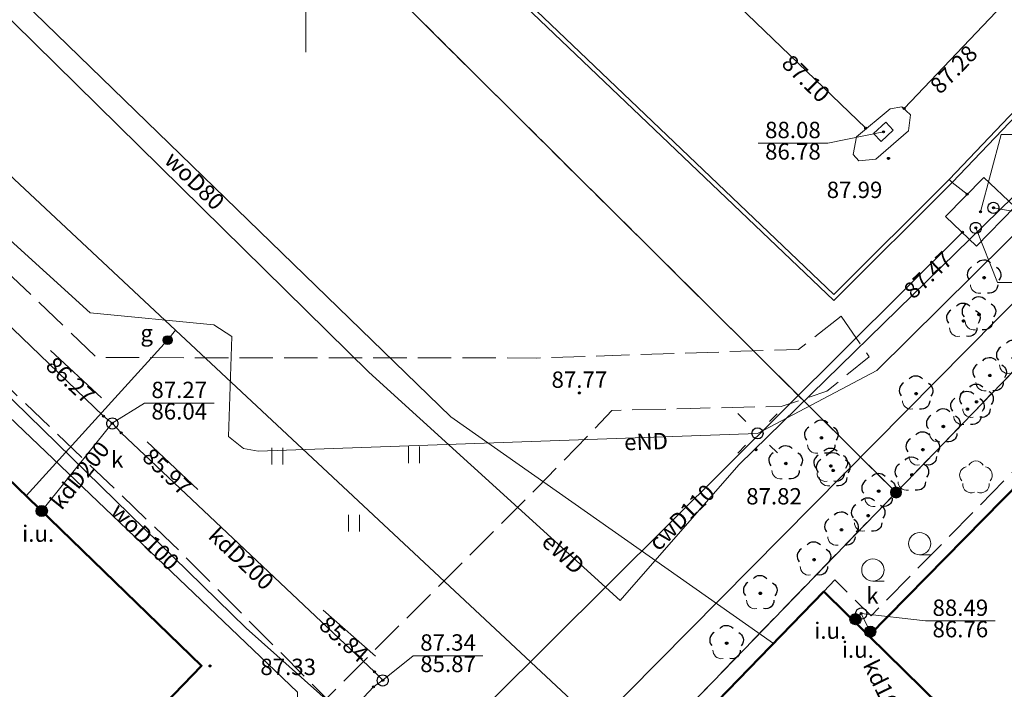
# Model space of a CAD drawing. Units: millimetres. Extents: x 6425344 to 6425721, y 5811844 to 5812218.
# Drawn here: x 6425387 to 6425431, y 5812019 to 5812049 of the extents above; entities that cross this region are included whole.
import ezdxf
from ezdxf.enums import TextEntityAlignment as Align

# ---------------------------------------------------------------- set-up
doc = ezdxf.new("R2010")
doc.units = ezdxf.units.MM
for name, pattern in [('GEPPGD', [0]), ('GESBZO', [0]), ('GESDZI', [0]), ('GESKLU', [2, 1, -1]), ('GSLKOC', [2, 1.5, -0.5]), ('GSPDLN', [0]), ('GSPKRZ', [0]), ('GSPTRW', [0]), ('NET_2000_500', [0]), ('OBOP02_01', [0]), ('RTPW02', [0]), ('SUBP02_C', [0]), ('SUBP02_T', [0]), ('SUPC', [0]), ('SUPE_NN', [0]), ('SUPE_WN', [0]), ('SUPG', [0]), ('SUPK', [0]), ('SUPS01_C', [0]), ('SUPS01_C_ODN', [0]), ('SUPS01_K', [0]), ('SUPS01_K_ODN', [0]), ('SUPS01_T', [0]), ('SUPS01_T_ODN', [0]), ('SUPT', [0]), ('SUPW', [0]), ('SUSM04_01', [0]), ('SUSM04_01_LS', [0]), ('SUUS15_01_K', [0]), ('SUUS22_01_C', [0]), ('SUUS22_01_K', [0]), ('SUUS22_01_T', [0]), ('SUUS25_G', [0]), ('SUUS31_01_K', [0])]:
    doc.linetypes.add(name, pattern=pattern)
for name, color, linetype, lineweight in [('GEPPGD', 7, 'Continuous', 18), ('GESBZO', 7, 'Continuous', 50), ('GESDZI', 7, 'Continuous', 18), ('GESKLU', 7, 'Continuous', 18), ('GSLKOC', 7, 'Continuous', 18), ('GSPDLN', 90, 'Continuous', 18), ('GSPKRZ', 7, 'Continuous', 18), ('GSPTRW', 7, 'Continuous', 18), ('NET_2000_500', 7, 'Continuous', 18), ('OBOP02_01', 94, 'Continuous', 18), ('RTPW02', 7, 'Continuous', 18), ('SUBP02_C', 220, 'Continuous', 18), ('SUBP02_T', 30, 'Continuous', 18), ('SUPC', 220, 'Continuous', 18), ('SUPE_NN', 10, 'Continuous', 18), ('SUPE_WN', 10, 'Continuous', 18), ('SUPG', 52, 'Continuous', 18), ('SUPK', 36, 'Continuous', 18), ('SUPS01_C', 220, 'Continuous', 18), ('SUPS01_C_ODN', 220, 'Continuous', 18), ('SUPS01_K', 36, 'Continuous', 18), ('SUPS01_K_ODN', 36, 'Continuous', 18), ('SUPS01_T', 30, 'Continuous', 18), ('SUPS01_T_ODN', 30, 'Continuous', 18), ('SUPT', 30, 'Continuous', 18), ('SUPW', 170, 'Continuous', 18), ('SUSM04_01', 7, 'Continuous', 18), ('SUSM04_01_LS', 7, 'Continuous', 18), ('SUUS15_01_K', 36, 'Continuous', 18), ('SUUS22_01_C', 7, 'Continuous', 18), ('SUUS22_01_K', 7, 'Continuous', 18), ('SUUS22_01_T', 7, 'Continuous', 18), ('SUUS25_G', 7, 'Continuous', 18), ('SUUS31_01_K', 7, 'Continuous', 18)]:
    doc.layers.add(name, color=color, linetype=linetype, lineweight=lineweight)
doc.layers.add('LAYER_1', color=7, linetype='Continuous')
for name, color, linetype, lineweight, true_color in [('RTPW02_OPI', 7, 'Continuous', 0, 0xc095a9), ('SUPC_OPI', 7, 'Continuous', 0, 0xc095a9), ('SUPE_OPI', 7, 'Continuous', 0, 0xc095a9), ('SUPK_OPI', 7, 'Continuous', 0, 0xc095a9), ('SUPS01_C_OPI', 7, 'Continuous', 0, 0xc095a9), ('SUPS01_K_OPI', 7, 'Continuous', 0, 0xc095a9), ('SUPS01_T_OPI', 7, 'Continuous', 0, 0xc095a9), ('SUPW_OPI', 7, 'Continuous', 0, 0xc095a9), ('SUUS15_01_K_OPI', 7, 'Continuous', 0, 0xc095a9), ('SUUS25_G_OPI', 7, 'Continuous', 0, 0xc095a9), ('SUUS31_01_K_OPI', 7, 'Continuous', 0, 0xc095a9)]:
    doc.layers.add(name, color=color, linetype=linetype, lineweight=lineweight, true_color=true_color)
doc.styles.add('Arial', font='Arial')
doc.styles.add('Arialbi', font='arialbi.ttf')
doc.styles.get("Standard").update_dxf_attribs({"font": 'arial.ttf'})

# ---------------------------------------------------------------- blocks, each defined once
blk = doc.blocks.new('GRN')
at = {"true_color": 0xffffff}
h = blk.add_hatch(color=7, dxfattribs=at)
edge = h.paths.add_edge_path()
edge.add_arc((0, 0), 0.5, 0, 360)
h = blk.add_hatch(color=0)
edge = h.paths.add_edge_path()
edge.add_arc((0, 0), 0.09, 0, 360)
at = {"color": 7, "linetype": 'Continuous', "lineweight": 18, "true_color": 0xffffff}
blk.add_circle((0, 0), 0.5, dxfattribs=at)
blk.add_circle((0, 0), 0.09)
at = {"flags": 9}
for tag, p in [('LWEGA', (0.763, 0.566)), ('LCODE', (0.842, -0.26)), ('LDESC', (0.809, -1.145))]:
    blk.add_attdef(tag, p, '', height=0.5, dxfattribs=at)
blk = doc.blocks.new('DLN')
at = {"color": 0, "linetype": 'ByBlock', "lineweight": 18}
for centre, start, end in [((-0.713, 0.232), 102.14713, 221.85287), ((0, 0.75), 30.14713, 149.85287), ((0.713, 0.232), 318.14713, 77.85287), ((-0.441, -0.607), 174.14713, 293.85287), ((0.441, -0.607), 246.14713, 5.85287)]:
    blk.add_arc(centre, 0.75, start, end, dxfattribs=at)
at = {"linetype": 'ByBlock', "lineweight": 18, "style": 'Arialbi', "flags": 9}
for tag, p in [('LWEGA', (1.509, 1.43)), ('LCODE', (1.96, -0.213)), ('LDESC', (1.696, -1.675))]:
    blk.add_attdef(tag, p, '', height=0.5, dxfattribs=at)
blk = doc.blocks.new('LZA')
at = {"color": 0, "linetype": 'ByBlock', "lineweight": 18, "ltscale": 0.01}
blk.add_line((0, -1), (1, -1), dxfattribs=at)
blk.add_circle((0, 0), 1, dxfattribs=at)
at = {"linetype": 'ByBlock', "lineweight": 18, "style": 'Arialbi', "flags": 9}
for tag, p in [('LWEGA', (0.845, 0.914)), ('LCODE', (1.963, -0.451)), ('LDESC', (1.503, -2.164))]:
    blk.add_attdef(tag, p, '', height=0.5, dxfattribs=at)
blk = doc.blocks.new('TRA')
at = {"color": 0, "linetype": 'ByBlock', "lineweight": 18, "ltscale": 0.01}
for p, q in [((-0.5, 0.75), (-0.5, -0.75)), ((0.5, 0.75), (0.5, -0.75))]:
    blk.add_line(p, q, dxfattribs=at)
at = {"linetype": 'ByBlock', "lineweight": 18, "style": 'Arialbi', "flags": 9}
for tag, p in [('LWEGA', (0.705, 0.604)), ('LCODE', (0.979, -0.236)), ('LDESC', (0.955, -1.318))]:
    blk.add_attdef(tag, p, '', height=0.5, dxfattribs=at)
blk = doc.blocks.new('OBOP02_01')
at = {"lineweight": 18}
h = blk.add_hatch(color=0, dxfattribs=at)
h.dxf.hatch_style = 1
edge = h.paths.add_edge_path()
edge.add_spline(control_points=[(-0.051, -0.094), (-0.084, -0.075), (-0.105, -0.038), (-0.105, 0.001)], knot_values=[0, 0, 0, 0, 1, 1, 1, 1], degree=3, periodic=0)
edge.add_spline(control_points=[(-0.105, 0.001), (-0.105, 0.04), (-0.084, 0.076), (-0.051, 0.095)], knot_values=[0, 0, 0, 0, 1, 1, 1, 1], degree=3, periodic=0)
edge.add_spline(control_points=[(-0.051, 0.095), (-0.017, 0.115), (0.025, 0.115), (0.059, 0.095)], knot_values=[0, 0, 0, 0, 1, 1, 1, 1], degree=3, periodic=0)
edge.add_spline(control_points=[(0.059, 0.095), (0.093, 0.076), (0.113, 0.04), (0.113, 0.001)], knot_values=[0, 0, 0, 0, 1, 1, 1, 1], degree=3, periodic=0)
edge.add_spline(control_points=[(0.113, 0.001), (0.113, -0.038), (0.093, -0.075), (0.059, -0.094)], knot_values=[0, 0, 0, 0, 1, 1, 1, 1], degree=3, periodic=0)
edge.add_spline(control_points=[(0.059, -0.094), (0.025, -0.114), (-0.017, -0.114), (-0.051, -0.094)], knot_values=[0, 0, 0, 0, 1, 1, 1, 1], degree=3, periodic=0)
at = {"color": 0}
blk.add_open_spline([(-1.231, -0.627), (-1.236, -0.999), (-0.91, -1.47), (-0.308, -1.371)], degree=3, dxfattribs=at)
at = {"layer": 'LAYER_1', "color": 0, "flags": 128}
blk.add_lwpolyline([(0.113, 0.001), (0.113, 0.001)], dxfattribs=at)
at = {"layer": 'LAYER_1', "color": 0}
for points in [[(-1.119, 0.971), (-1.526, 0.743), (-1.659, 0.16), (-1.336, -0.195)], [(-0.613, 1.321), (-0.361, 1.698), (0.273, 1.698), (0.574, 1.342)], [(1.101, 0.951), (1.443, 0.756), (1.697, 0.224), (1.314, -0.22)], [(-0.105, 0.001), (-0.105, 0.04), (-0.084, 0.076), (-0.051, 0.095)], [(-0.051, -0.094), (-0.084, -0.075), (-0.105, -0.038), (-0.105, 0.001)], [(-0.051, 0.095), (-0.017, 0.115), (0.025, 0.115), (0.059, 0.095)], [(0.059, 0.095), (0.093, 0.076), (0.113, 0.04), (0.113, 0.001)], [(0.113, 0.001), (0.113, -0.038), (0.093, -0.075), (0.059, -0.094)], [(0.059, -0.094), (0.025, -0.114), (-0.017, -0.114), (-0.051, -0.094)], [(1.219, -0.627), (1.227, -1.109), (0.845, -1.447), (0.292, -1.374)]]:
    blk.add_open_spline(points, degree=3, dxfattribs=at)
at = {"linetype": 'Continuous', "lineweight": 18, "flags": 9}
for tag, p in [('LWEGA', (5.233, 1.816)), ('LWEGA', (5.235, 1.812)), ('LCODE', (5.268, 1.005)), ('LCODE', (5.27, 1.001)), ('LDESC', (5.317, 0.177)), ('LDESC', (5.319, 0.173))]:
    blk.add_attdef(tag, p, '', height=0.5, dxfattribs=at)
blk = doc.blocks.new('RTPW02')
at = {"layer": 'LAYER_1'}
h = blk.add_hatch(color=0, dxfattribs=at)
h.set_gradient(color1=(10, 9, 9), color2=(10, 9, 9))
edge = h.paths.add_edge_path()
edge.add_spline(control_points=[(-0.09, -0.003), (-0.09, -0.035), (-0.073, -0.064), (-0.045, -0.08)], knot_values=[0, 0, 0, 0, 1, 1, 1, 1], degree=3, periodic=0)
edge.add_spline(control_points=[(-0.045, -0.08), (-0.017, -0.097), (0.017, -0.097), (0.045, -0.08)], knot_values=[0, 0, 0, 0, 1, 1, 1, 1], degree=3, periodic=0)
edge.add_spline(control_points=[(0.045, -0.08), (0.073, -0.064), (0.09, -0.035), (0.09, -0.003)], knot_values=[0, 0, 0, 0, 1, 1, 1, 1], degree=3, periodic=0)
edge.add_spline(control_points=[(0.09, -0.003), (0.09, 0.03), (0.073, 0.059), (0.045, 0.075)], knot_values=[0, 0, 0, 0, 1, 1, 1, 1], degree=3, periodic=0)
edge.add_spline(control_points=[(0.045, 0.075), (0.017, 0.091), (-0.017, 0.091), (-0.045, 0.075)], knot_values=[0, 0, 0, 0, 1, 1, 1, 1], degree=3, periodic=0)
edge.add_spline(control_points=[(-0.045, 0.075), (-0.073, 0.059), (-0.09, 0.03), (-0.09, -0.003)], knot_values=[0, 0, 0, 0, 1, 1, 1, 1], degree=3, periodic=0)
at = {"layer": 'LAYER_1', "color": 0, "flags": 128}
blk.add_lwpolyline([(0.09, -0.003), (0.09, -0.003)], dxfattribs=at)
at = {"layer": 'LAYER_1', "color": 0}
for points in [[(-0.09, -0.003), (-0.09, 0.03), (-0.073, 0.059), (-0.045, 0.075)], [(-0.045, 0.075), (-0.017, 0.091), (0.017, 0.091), (0.045, 0.075)], [(0.045, 0.075), (0.073, 0.059), (0.09, 0.03), (0.09, -0.003)], [(-0.045, -0.08), (-0.073, -0.064), (-0.09, -0.035), (-0.09, -0.003)], [(0.045, -0.08), (0.017, -0.097), (-0.017, -0.097), (-0.045, -0.08)], [(0.09, -0.003), (0.09, -0.035), (0.073, -0.064), (0.045, -0.08)]]:
    blk.add_open_spline(points, degree=3, dxfattribs=at)
at = {"linetype": 'Continuous', "lineweight": 18, "flags": 9}
for tag, p in [('LWEGA', (5.233, 1.816)), ('LWEGA', (5.235, 1.812)), ('LCODE', (5.268, 1.005)), ('LCODE', (5.27, 1.001)), ('LDESC', (5.317, 0.177)), ('LDESC', (5.319, 0.173))]:
    blk.add_attdef(tag, p, '', height=0.5, dxfattribs=at)
blk = doc.blocks.new('SUSM04_01')
at = {"layer": 'LAYER_1', "color": 0}
blk.add_circle((0, 0), 0.5, dxfattribs=at)
at = {"linetype": 'ByBlock', "lineweight": 18, "style": 'Arialbi', "flags": 9}
for tag, p in [('LWEGA', (1.623, 3.606)), ('LCODE', (1.962, 2.154)), ('LDESC', (1.885, 0.646))]:
    blk.add_attdef(tag, p, '', height=0.5, dxfattribs=at)
blk = doc.blocks.new('SUUS22_01_C_O')
at = {"layer": 'LAYER_1', "color": 0, "flags": 128}
blk.add_lwpolyline([(0.498, -0.014), (0.498, -0.014)], dxfattribs=at)
at = {"layer": 'LAYER_1', "color": 0}
for points in [[(-0.5, -0.014), (-0.501, 0.164), (-0.406, 0.33), (-0.251, 0.419)], [(-0.251, 0.419), (-0.096, 0.508), (0.094, 0.508), (0.249, 0.419)], [(0.249, 0.419), (0.403, 0.33), (0.498, 0.164), (0.498, -0.014)], [(-0.251, -0.447), (-0.406, -0.358), (-0.501, -0.193), (-0.5, -0.014)], [(0.249, -0.447), (0.094, -0.536), (-0.096, -0.536), (-0.251, -0.447)], [(0.498, -0.014), (0.498, -0.193), (0.403, -0.358), (0.249, -0.447)]]:
    blk.add_open_spline(points, degree=3, dxfattribs=at)
at = {"linetype": 'Continuous', "lineweight": 18, "flags": 9}
for tag, p in [('LWEGA', (5.233, 1.816)), ('LWEGA', (5.235, 1.812)), ('LCODE', (5.268, 1.005)), ('LCODE', (5.27, 1.001)), ('LDESC', (5.317, 0.177)), ('LDESC', (5.319, 0.173))]:
    blk.add_attdef(tag, p, '', height=0.5, dxfattribs=at)
blk = doc.blocks.new('SUUS15_01_K_O')
at = {"layer": 'LAYER_1', "color": 0, "lineweight": 18, "flags": 128}
blk.add_lwpolyline([(0.498, -0.014), (0.498, -0.014)], dxfattribs=at)
at = {"layer": 'LAYER_1', "color": 0, "lineweight": 18}
for points in [[(-0.5, -0.014), (-0.501, 0.164), (-0.406, 0.33), (-0.251, 0.419)], [(-0.251, 0.419), (-0.096, 0.508), (0.094, 0.508), (0.249, 0.419)], [(0.249, 0.419), (0.403, 0.33), (0.498, 0.164), (0.498, -0.014)], [(-0.251, -0.447), (-0.406, -0.358), (-0.501, -0.193), (-0.5, -0.014)], [(0.249, -0.447), (0.094, -0.536), (-0.096, -0.536), (-0.251, -0.447)], [(0.498, -0.014), (0.498, -0.193), (0.403, -0.358), (0.249, -0.447)]]:
    blk.add_open_spline(points, degree=3, dxfattribs=at)
at = {"linetype": 'Continuous', "lineweight": 18, "flags": 9}
for tag, p in [('LWEGA', (5.233, 1.816)), ('LWEGA', (5.235, 1.812)), ('LCODE', (5.268, 1.005)), ('LCODE', (5.27, 1.001)), ('LDESC', (5.317, 0.177)), ('LDESC', (5.319, 0.173))]:
    blk.add_attdef(tag, p, '', height=0.5, dxfattribs=at)
blk = doc.blocks.new('SUUS22_01_K_O')
at = {"layer": 'LAYER_1', "color": 0, "flags": 128}
blk.add_lwpolyline([(0.498, -0.014), (0.498, -0.014)], dxfattribs=at)
at = {"layer": 'LAYER_1', "color": 0}
for points in [[(-0.5, -0.014), (-0.501, 0.164), (-0.406, 0.33), (-0.251, 0.419)], [(-0.251, 0.419), (-0.096, 0.508), (0.094, 0.508), (0.249, 0.419)], [(0.249, 0.419), (0.403, 0.33), (0.498, 0.164), (0.498, -0.014)], [(-0.251, -0.447), (-0.406, -0.358), (-0.501, -0.193), (-0.5, -0.014)], [(0.249, -0.447), (0.094, -0.536), (-0.096, -0.536), (-0.251, -0.447)], [(0.498, -0.014), (0.498, -0.193), (0.403, -0.358), (0.249, -0.447)]]:
    blk.add_open_spline(points, degree=3, dxfattribs=at)
at = {"linetype": 'Continuous', "lineweight": 18, "flags": 9}
for tag, p in [('LWEGA', (5.233, 1.816)), ('LWEGA', (5.235, 1.812)), ('LCODE', (5.268, 1.005)), ('LCODE', (5.27, 1.001)), ('LDESC', (5.317, 0.177)), ('LDESC', (5.319, 0.173))]:
    blk.add_attdef(tag, p, '', height=0.5, dxfattribs=at)
blk = doc.blocks.new('SUUS22_01_T_P')
at = {"layer": 'LAYER_1', "color": 0, "flags": 128}
blk.add_lwpolyline([(-0.75, 0.5), (0.75, 0.5), (0.75, -0.5), (-0.75, -0.5), (-0.75, 0.5)], dxfattribs=at)
at = {"linetype": 'Continuous', "lineweight": 18, "flags": 9}
for tag, p in [('LWEGA', (3.28, 1.875)), ('LWEGA', (3.282, 1.871)), ('LCODE', (3.316, 1.064)), ('LCODE', (3.318, 1.06)), ('LDESC', (3.364, 0.236)), ('LDESC', (3.367, 0.232))]:
    blk.add_attdef(tag, p, '', height=0.5, dxfattribs=at)
blk = doc.blocks.new('SUPS01_C')
at = {"layer": 'LAYER_1'}
h = blk.add_hatch(color=0, dxfattribs=at)
h.set_gradient(color1=(10, 9, 9), color2=(10, 9, 9))
h.paths.add_polyline_path([(-0.09, 0, 1), (0.09, 0, 1)])
at = {"layer": 'LAYER_1', "color": 0}
blk.add_circle((0, 0), 0.09, dxfattribs=at)
at = {"linetype": 'Continuous', "lineweight": 18, "flags": 9}
for tag, p in [('LWEGA', (8.815, 10.904)), ('LWEGA', (8.817, 10.9)), ('LCODE', (8.85, 10.092)), ('LCODE', (8.852, 10.089)), ('LDESC', (8.899, 9.265)), ('LDESC', (8.901, 9.261))]:
    blk.add_attdef(tag, p, '', height=0.5, dxfattribs=at)
blk = doc.blocks.new('SUPS01_K')
at = {"layer": 'LAYER_1'}
h = blk.add_hatch(color=0, dxfattribs=at)
h.set_gradient(color1=(10, 9, 9), color2=(10, 9, 9))
h.paths.add_polyline_path([(-0.09, 0, 1), (0.09, 0, 1)])
at = {"layer": 'LAYER_1', "color": 0}
blk.add_circle((0, 0), 0.09, dxfattribs=at)
at = {"linetype": 'Continuous', "lineweight": 18, "flags": 9}
for tag, p in [('LWEGA', (8.815, 10.904)), ('LWEGA', (8.817, 10.9)), ('LCODE', (8.85, 10.092)), ('LCODE', (8.852, 10.089)), ('LDESC', (8.899, 9.265)), ('LDESC', (8.901, 9.261))]:
    blk.add_attdef(tag, p, '', height=0.5, dxfattribs=at)
blk = doc.blocks.new('SUPS01_T')
at = {"layer": 'LAYER_1'}
h = blk.add_hatch(color=0, dxfattribs=at)
h.set_gradient(color1=(10, 9, 9), color2=(10, 9, 9))
h.paths.add_polyline_path([(-0.09, 0, 1), (0.09, 0, 1)])
at = {"layer": 'LAYER_1', "color": 0}
blk.add_circle((0, 0), 0.09, dxfattribs=at)
at = {"linetype": 'Continuous', "lineweight": 18, "flags": 9}
for tag, p in [('LWEGA', (8.815, 10.904)), ('LWEGA', (8.817, 10.9)), ('LCODE', (8.85, 10.092)), ('LCODE', (8.852, 10.089)), ('LDESC', (8.899, 9.265)), ('LDESC', (8.901, 9.261))]:
    blk.add_attdef(tag, p, '', height=0.5, dxfattribs=at)
blk = doc.blocks.new('SUUS31_01_K')
at = {"layer": 'LAYER_1', "transparency": 33554687}
h = blk.add_hatch(color=0, dxfattribs=at)
h.dxf.hatch_style = 1
edge = h.paths.add_edge_path()
edge.add_arc((0, 0), 0.5, 0, 360)
at = {"layer": 'LAYER_1', "color": 0, "transparency": 33554687}
blk.add_circle((0, 0), 0.5, dxfattribs=at)
at = {"linetype": 'Continuous', "lineweight": 18, "transparency": 33554687, "flags": 9}
for tag, p in [('LWEGA', (5.233, 1.816)), ('LWEGA', (5.235, 1.812)), ('LCODE', (5.268, 1.005)), ('LCODE', (5.27, 1.001)), ('LDESC', (5.317, 0.177)), ('LDESC', (5.319, 0.173))]:
    blk.add_attdef(tag, p, '', height=0.5, dxfattribs=at)
blk = doc.blocks.new('SUUS25_G')
at = {"layer": 'LAYER_1'}
h = blk.add_hatch(color=0, dxfattribs=at)
h.set_gradient(color1=(10, 9, 9), color2=(10, 9, 9))
h.paths.add_polyline_path([(-0.4, 0, 1), (0.4, 0, 1)])
at = {"layer": 'LAYER_1', "color": 0}
blk.add_circle((0, 0), 0.4, dxfattribs=at)
at = {"linetype": 'Continuous', "lineweight": 18, "flags": 9}
for tag, p in [('LWEGA', (8.815, 10.904)), ('LWEGA', (8.817, 10.9)), ('LCODE', (8.85, 10.092)), ('LCODE', (8.852, 10.089)), ('LDESC', (8.899, 9.265)), ('LDESC', (8.901, 9.261))]:
    blk.add_attdef(tag, p, '', height=0.5, dxfattribs=at)
blk = doc.blocks.new('SUSM04_01_LS')
at = {"layer": 'LAYER_1', "color": 0}
for p, q in [((-1.755, 1.784), (-1.047, 1.076)), ((1.77, 1.77), (1.062, 1.062)), ((-1.062, -1.062), (-1.77, -1.77)), ((1.075, -1.048), (1.783, -1.756))]:
    blk.add_line(p, q, dxfattribs=at)
at = {"linetype": 'Continuous', "lineweight": 18, "flags": 9}
for tag, p in [('LWEGA', (8.815, 10.904)), ('LWEGA', (8.817, 10.9)), ('LCODE', (8.85, 10.092)), ('LCODE', (8.852, 10.089)), ('LDESC', (8.899, 9.265)), ('LDESC', (8.901, 9.261))]:
    blk.add_attdef(tag, p, '', height=0.5, dxfattribs=at)
blk = doc.blocks.new('SKK')
at = {"color": 0, "linetype": 'ByBlock', "lineweight": 20}
for p, q in [((0, -5), (0, 5)), ((-5, 0), (5, 0))]:
    blk.add_line(p, q, dxfattribs=at)
at = {"linetype": 'ByBlock', "lineweight": 18, "style": 'Arialbi', "flags": 9}
for tag, p in [('LWEGA', (3.704, 4.44)), ('LCODE', (7.93, 0.582)), ('LDESC', (6.715, -2.281))]:
    blk.add_attdef(tag, p, '', height=0.5, dxfattribs=at)

msp = doc.modelspace()

# ---------------------------------------------------------------- linework, layer by layer
at = {"layer": 'GESBZO', "color": 7, "linetype": 'GESBZO', "lineweight": 50, "flags": 128}
for points in [[(6425359.653, 5812045.41), (6425364.219, 5812050.11), (6425395.327, 5812019.981), (6425384.577, 5812008.852), (6425371.722, 5812021.247), (6425376.228, 5812026.465)], [(6425442.92, 5812029.73), (6425430.05, 5812016.63), (6425425.26, 5812021.33), (6425438.13, 5812034.41)], [(6425430.05, 5812016.63), (6425419.54, 5812005.84), (6425414.87, 5812010.39), (6425412.73, 5812012.47), (6425423.24, 5812023.31), (6425425.26, 5812021.33)]]:
    msp.add_lwpolyline(points, close=True, dxfattribs=at)
at = {"layer": 'GESDZI', "color": 7, "linetype": 'GESDZI', "lineweight": 18, "flags": 128}
for points in [[(6425514.08, 5812118.36), (6425426.48, 5812027.75), (6425386.35, 5812067.59), (6425418.47, 5812100.5), (6425470.75, 5812154.52), (6425475.25, 5812151.19), (6425484.13, 5812144.72), (6425493, 5812138.17), (6425501.35, 5812130.96), (6425508.74, 5812123.19)], [(6425673.62, 5812004.08), (6425644.96, 5811955.01), (6425628.02, 5811963.55), (6425594.04, 5811905.59), (6425554.81, 5811893.58), (6425419.99, 5811959.34), (6425379.38, 5811979.15), (6425426.48, 5812027.75), (6425514.08, 5812118.36), (6425524.01, 5812109.38), (6425533.08, 5812101.82), (6425542.13, 5812094.4), (6425551.16, 5812087.08), (6425560.25, 5812079.7), (6425569.39, 5812072.16), (6425581.54, 5812059.5), (6425608.98, 5812036.29), (6425666.45, 5812007.65)], [(6425348.768, 5811994.074), (6425351.058, 5811997.318), (6425376.228, 5812026.465), (6425356.414, 5812049.113), (6425365.16, 5812058.24), (6425366.98, 5812056.48), (6425382.13, 5812071.75), (6425386.35, 5812067.59), (6425426.48, 5812027.75), (6425379.38, 5811979.15)]]:
    msp.add_lwpolyline(points, close=True, dxfattribs=at)
at = {"layer": 'GESKLU', "color": 7, "linetype": 'GESKLU', "lineweight": 18, "flags": 128}
for points in [[(6425514.08, 5812118.36), (6425426.48, 5812027.75), (6425386.35, 5812067.59), (6425418.47, 5812100.5), (6425470.75, 5812154.52), (6425475.25, 5812151.19), (6425484.13, 5812144.72), (6425493, 5812138.17), (6425501.35, 5812130.96), (6425508.74, 5812123.19)], [(6425673.62, 5812004.08), (6425644.96, 5811955.01), (6425628.02, 5811963.55), (6425594.04, 5811905.59), (6425554.81, 5811893.58), (6425419.99, 5811959.34), (6425379.38, 5811979.15), (6425426.48, 5812027.75), (6425514.08, 5812118.36), (6425524.01, 5812109.38), (6425533.08, 5812101.82), (6425542.13, 5812094.4), (6425551.16, 5812087.08), (6425560.25, 5812079.7), (6425569.39, 5812072.16), (6425581.54, 5812059.5), (6425608.98, 5812036.29), (6425666.45, 5812007.65)], [(6425348.768, 5811994.074), (6425351.058, 5811997.318), (6425376.228, 5812026.465), (6425356.414, 5812049.113), (6425365.16, 5812058.24), (6425366.98, 5812056.48), (6425382.13, 5812071.75), (6425386.35, 5812067.59), (6425426.48, 5812027.75), (6425379.38, 5811979.15)]]:
    msp.add_lwpolyline(points, close=True, dxfattribs=at)
at = {"layer": 'GSLKOC', "color": 7, "linetype": 'GSLKOC', "lineweight": 18, "flags": 128}
for points in [[(6425424.013, 5812035.652), (6425422.11, 5812034.167), (6425410.373, 5812033.779), (6425390.623, 5812033.798), (6425377.469, 5812046.387), (6425367.136, 5812056.506), (6425383.073, 5812072.823)], [(6425424.013, 5812035.652), (6425425.273, 5812033.828), (6425423.381, 5812032.291), (6425421.333, 5812031.611), (6425417.245, 5812031.521), (6425413.738, 5812031.425), (6425410.4, 5812027.975), (6425400.926, 5812018.515), (6425393.995, 5812025.467), (6425374.631, 5812043.962), (6425364.908, 5812053.595), (6425363.959, 5812052.925), (6425358.246, 5812047.019)], [(6425423.24, 5812023.31), (6425423.73, 5812023.83), (6425425.36, 5812022.22), (6425437.74, 5812034.79), (6425438.13, 5812034.41)]]:
    msp.add_lwpolyline(points, dxfattribs=at)
at = {"layer": 'SUBP02_C', "color": 220, "linetype": 'SUBP02_C', "lineweight": 18, "flags": 128}
msp.add_lwpolyline([(6425431.814, 5812040.56), (6425430.094, 5812038.787), (6425428.705, 5812040.123), (6425430.412, 5812041.869)], close=True, dxfattribs=at)
at = {"layer": 'SUBP02_T', "color": 30, "linetype": 'SUBP02_T', "lineweight": 18, "flags": 128}
msp.add_lwpolyline([(6425425.568, 5812042.688), (6425424.806, 5812042.614), (6425424.552, 5812042.9), (6425424.7, 5812043.693), (6425426.213, 5812044.953), (6425426.732, 5812045.048), (6425427.134, 5812044.688), (6425427.039, 5812043.969)], close=True, dxfattribs=at)
at = {"layer": 'SUPC', "color": 220, "linetype": 'SUPC', "lineweight": 18}
msp.add_line((6425408.335, 5812018.425), (6425429.459, 5812039.422), dxfattribs=at)
at = {"layer": 'SUPC', "color": 220, "linetype": 'SUPC', "lineweight": 18, "flags": 128}
for points in [[(6425374.114, 5812040.523), (6425395.677, 5812062.672), (6425396.024, 5812063.021), (6425423.684, 5812036.631), (6425428.861, 5812041.79), (6425435.46, 5812048.71), (6425442.092, 5812055.647)], [(6425374.258, 5812040.383), (6425395.795, 5812062.486), (6425396.029, 5812062.74), (6425423.687, 5812036.352), (6425429.004, 5812041.65), (6425435.42, 5812048.37), (6425442.237, 5812055.508)], [(6425429.671, 5812041.129), (6425429.004, 5812041.65), (6425428.861, 5812041.79)]]:
    msp.add_lwpolyline(points, dxfattribs=at)
at = {"layer": 'SUPE_NN', "color": 10, "linetype": 'SUPE_NN', "lineweight": 18, "flags": 128}
for points in [[(6425347.729, 5812076.287), (6425355.986, 5812068.674), (6425369.998, 5812055.162), (6425384.445, 5812041.136), (6425390.329, 5812035.801), (6425395.875, 5812035.271), (6425396.679, 5812034.742), (6425396.531, 5812030.255), (6425397.209, 5812029.726), (6425397.865, 5812029.599), (6425420.265, 5812030.399), (6425425.614, 5812033.218), (6425447.31, 5812054.702), (6425460.916, 5812068.461)], [(6425367.188, 5812047.234), (6425368.404, 5812047.945), (6425368.864, 5812047.929), (6425369.42, 5812047.628), (6425399.63, 5812018.799), (6425399.662, 5812017.783), (6425399.376, 5812017.1), (6425387.485, 5812005.13), (6425386.469, 5812004.781), (6425385.326, 5812004.686), (6425384.612, 5812004.876), (6425369.837, 5812019.064)]]:
    msp.add_lwpolyline(points, dxfattribs=at)
at = {"layer": 'SUPE_WN', "color": 10, "linetype": 'SUPE_WN', "lineweight": 18, "flags": 128}
msp.add_lwpolyline([(6425364.434, 5812049.901), (6425364.561, 5812050.899), (6425366.164, 5812050.836), (6425367.419, 5812050.248), (6425370.276, 5812051.677), (6425376.912, 5812057.948), (6425379.023, 5812059.265), (6425380.5, 5812058.471), (6425380.325, 5812055.281), (6425402.836, 5812033.151), (6425414.107, 5812022.911), (6425419.425, 5812028.992), (6425438.887, 5812047.993), (6425448.095, 5812057.148), (6425460.916, 5812070.584)], dxfattribs=at)
at = {"layer": 'SUPG', "color": 52, "linetype": 'SUPG', "lineweight": 18, "flags": 128}
for points in [[(6425460.916, 5812066.271), (6425443.511, 5812048.147), (6425413.057, 5812017.376), (6425394.166, 5812035.024), (6425366.146, 5812061.244), (6425348.257, 5812078.254)], [(6425394.166, 5812035.024), (6425393.806, 5812034.581), (6425387.462, 5812027.599)]]:
    msp.add_lwpolyline(points, dxfattribs=at)
at = {"layer": 'SUPK', "color": 36, "linetype": 'SUPK', "lineweight": 18}
msp.add_line((6425391.325, 5812030.852), (6425388.161, 5812026.922), dxfattribs=at)
at = {"layer": 'SUPK', "color": 36, "linetype": 'SUPK', "lineweight": 18, "flags": 128}
for points in [[(6425391.325, 5812030.852), (6425390.928, 5812031.169), (6425376.681, 5812044.875)], [(6425403.456, 5812019.329), (6425403.086, 5812019.713), (6425391.722, 5812030.428), (6425391.325, 5812030.852)], [(6425424.66, 5812022.07), (6425424.92, 5812022.33), (6425425.32, 5812021.51)], [(6425384.454, 5811999.25), (6425384.867, 5811999.679), (6425403.046, 5812019.038), (6425403.456, 5812019.329)]]:
    msp.add_lwpolyline(points, dxfattribs=at)
at = {"layer": 'SUPS01_C_ODN', "color": 220, "linetype": 'SUPS01_C_ODN', "lineweight": 18, "flags": 128}
for points in [[(6425430.266, 5812040.335), (6425431.194, 5812043.801), (6425434.313, 5812043.801)], [(6425430.848, 5812040.52), (6425433.601, 5812040.017), (6425436.721, 5812040.017)], [(6425430.055, 5812039.62), (6425431.037, 5812037.163), (6425434.156, 5812037.163)]]:
    msp.add_lwpolyline(points, dxfattribs=at)
at = {"layer": 'SUPS01_K_ODN', "color": 36, "linetype": 'SUPS01_K_ODN', "lineweight": 18}
for p, q in [((6425388.549, 5812034.115), (6425390.836, 5812031.994)), ((6425392.886, 5812030.02), (6425395.159, 5812027.884)), ((6425400.788, 5812022.477), (6425403.126, 5812020.413))]:
    msp.add_line(p, q, dxfattribs=at)
at = {"layer": 'SUPS01_K_ODN', "color": 36, "linetype": 'SUPS01_K_ODN', "lineweight": 18, "flags": 128}
for points in [[(6425391.325, 5812030.852), (6425392.768, 5812031.753), (6425395.888, 5812031.753)], [(6425424.92, 5812022.33), (6425427.805, 5812021.989), (6425430.924, 5812021.989)], [(6425403.456, 5812019.329), (6425404.826, 5812020.429), (6425407.946, 5812020.429)]]:
    msp.add_lwpolyline(points, dxfattribs=at)
at = {"layer": 'SUPS01_T_ODN', "color": 30, "linetype": 'SUPS01_T_ODN', "lineweight": 18, "flags": 128}
msp.add_lwpolyline([(6425420.294, 5812043.408), (6425423.413, 5812043.408), (6425425.912, 5812043.922)], dxfattribs=at)
at = {"layer": 'SUPT', "color": 30, "linetype": 'SUPT', "lineweight": 18}
for p, q in [((6425381.99, 5812085.648), (6425425.118, 5812044.08)), ((6425426.841, 5812044.969), (6425460.916, 5812080.823))]:
    msp.add_line(p, q, dxfattribs=at)
at = {"layer": 'SUPW', "color": 170, "linetype": 'SUPW', "lineweight": 18, "flags": 128}
for points in [[(6425371.74, 5812042.826), (6425382.744, 5812054.193), (6425406.514, 5812031.142), (6425420.986, 5812020.985)], [(6425412.611, 5812008.053), (6425397.336, 5812021.66), (6425376.453, 5812042.034), (6425374.326, 5812044.082), (6425372.393, 5812042.194)]]:
    msp.add_lwpolyline(points, dxfattribs=at)

# ---------------------------------------------------------------- block references
at = {"layer": 'GEPPGD', "color": 7, "linetype": 'GEPPGD', "lineweight": 18, "xscale": 0.5, "yscale": 0.5}
msp.add_blockref('GRN', (6425426.48, 5812027.75), dxfattribs=at)
at = {"layer": 'GSPDLN', "color": 90, "linetype": 'GSPDLN', "lineweight": 18, "xscale": 0.5, "yscale": 0.5}
msp.add_blockref('DLN', (6425430.063, 5812028.414), dxfattribs=at)
at = {"layer": 'GSPKRZ', "color": 7, "linetype": 'GSPKRZ', "lineweight": 18, "xscale": 0.5, "yscale": 0.5}
for p in [(6425427.537, 5812025.458), (6425425.441, 5812024.275)]:
    msp.add_blockref('LZA', p, dxfattribs=at)
at = {"layer": 'GSPTRW', "color": 7, "linetype": 'GSPTRW', "lineweight": 18, "xscale": 0.5, "yscale": 0.5}
for p in [(6425398.726, 5812029.381), (6425404.854, 5812029.435), (6425402.166, 5812026.371)]:
    msp.add_blockref('TRA', p, dxfattribs=at)
at = {"layer": 'NET_2000_500', "color": 7, "linetype": 'NET_2000_500', "lineweight": 18, "xscale": 0.5, "yscale": 0.5}
msp.add_blockref('SKK', (6425400, 5812050), dxfattribs=at)
at = {"layer": 'OBOP02_01', "color": 94, "linetype": 'OBOP02_01', "lineweight": 18, "xscale": 0.5, "yscale": 0.5}
for p in [(6425430.43, 5812037.38), (6425430.2, 5812035.73), (6425429.5, 5812035.44), (6425431.74, 5812033.78), (6425430.68, 5812033), (6425427.38, 5812032.18), (6425430.09, 5812031.81), (6425429.68, 5812031.49), (6425428.6, 5812030.71), (6425423.13, 5812030.2), (6425427.68, 5812029.67), (6425421.53, 5812029.05), (6425423.55, 5812028.94), (6425423.66, 5812028.74), (6425427.19, 5812028.54), (6425425.7, 5812027.81), (6425425.23, 5812026.71), (6425424.03, 5812026.08), (6425422.8, 5812024.74), (6425420.39, 5812023.23), (6425418.88, 5812020.99)]:
    msp.add_blockref('OBOP02_01', p, dxfattribs=at)
at = {"layer": 'RTPW02', "color": 7, "linetype": 'RTPW02', "lineweight": 18, "xscale": 0.5, "yscale": 0.5}
for p in [(6425426.14, 5812042.73, 87.99), (6425412.275, 5812032.214, 87.77), (6425420.193, 5812029.666, 87.82), (6425395.709, 5812019.973, 87.33)]:
    msp.add_blockref('RTPW02', p, dxfattribs=at)
at = {"layer": 'SUPS01_C', "color": 220, "linetype": 'SUPS01_C', "lineweight": 18, "xscale": 0.5, "yscale": 0.5}
for p in [(6425429.671, 5812041.129), (6425430.848, 5812040.52), (6425430.266, 5812040.335), (6425430.055, 5812039.62), (6425429.459, 5812039.422)]:
    msp.add_blockref('SUPS01_C', p, dxfattribs=at)
at = {"layer": 'SUPS01_K', "color": 36, "linetype": 'SUPS01_K', "lineweight": 18, "xscale": 0.5, "yscale": 0.5}
for p in [(6425390.928, 5812031.169), (6425391.325, 5812030.852), (6425391.722, 5812030.428), (6425424.92, 5812022.33, 88.49), (6425403.086, 5812019.713), (6425403.456, 5812019.329), (6425403.046, 5812019.038)]:
    msp.add_blockref('SUPS01_K', p, dxfattribs=at)
at = {"layer": 'SUPS01_T', "color": 30, "linetype": 'SUPS01_T', "lineweight": 18, "xscale": 0.5, "yscale": 0.5}
for p in [(6425426.841, 5812044.969), (6425425.118, 5812044.08), (6425425.912, 5812043.922)]:
    msp.add_blockref('SUPS01_T', p, dxfattribs=at)
at = {"layer": 'SUSM04_01', "color": 7, "linetype": 'SUSM04_01', "lineweight": 18, "xscale": 0.5, "yscale": 0.5}
msp.add_blockref('SUSM04_01', (6425420.265, 5812030.399), dxfattribs=at)
at = {"layer": 'SUSM04_01_LS', "color": 7, "linetype": 'SUSM04_01_LS', "lineweight": 18, "xscale": 0.5, "yscale": 0.5}
msp.add_blockref('SUSM04_01_LS', (6425420.265, 5812030.399), dxfattribs=at)
at = {"layer": 'SUUS15_01_K', "color": 36, "linetype": 'SUUS15_01_K', "lineweight": 18, "xscale": 0.5, "yscale": 0.5}
for p in [(6425391.325, 5812030.852), (6425424.92, 5812022.33, 88.49), (6425403.456, 5812019.329)]:
    msp.add_blockref('SUUS15_01_K_O', p, dxfattribs=at)
at = {"layer": 'SUUS22_01_C', "color": 7, "linetype": 'SUUS22_01_C', "lineweight": 18, "xscale": 0.5, "yscale": 0.5}
for p in [(6425430.848, 5812040.52), (6425430.055, 5812039.62)]:
    msp.add_blockref('SUUS22_01_C_O', p, dxfattribs=at)
at = {"layer": 'SUUS22_01_K', "color": 7, "linetype": 'SUUS22_01_K', "lineweight": 18, "xscale": 0.5, "yscale": 0.5}
for p in [(6425391.325, 5812030.852), (6425424.92, 5812022.33), (6425403.456, 5812019.329)]:
    msp.add_blockref('SUUS22_01_K_O', p, dxfattribs=at)
at = {"layer": 'SUUS22_01_T', "color": 7, "linetype": 'SUUS22_01_T', "lineweight": 18, "xscale": 0.5, "yscale": 0.5, "rotation": 42.9500122071291}
msp.add_blockref('SUUS22_01_T_P', (6425425.912, 5812043.922), dxfattribs=at)
at = {"layer": 'SUUS25_G', "color": 7, "linetype": 'SUUS25_G', "lineweight": 18, "xscale": 0.5, "yscale": 0.5, "rotation": 47.00000000009656}
msp.add_blockref('SUUS25_G', (6425393.806, 5812034.581), dxfattribs=at)
at = {"layer": 'SUUS31_01_K', "color": 7, "linetype": 'SUUS31_01_K', "lineweight": 18, "xscale": 0.5, "yscale": 0.5}
for p in [(6425388.161, 5812026.922), (6425424.66, 5812022.07, 88.47), (6425425.32, 5812021.51, 88.64)]:
    msp.add_blockref('SUUS31_01_K', p, dxfattribs=at)

# ---------------------------------------------------------------- texts
at = {"layer": 'RTPW02_OPI', "color": 7, "lineweight": 0, "style": 'Arial'}
for s, p in [('87.99^J', (6425424.618, 5812040.724)), ('87.77^J', (6425412.275, 5812032.214)), ('87.82^J', (6425421.007, 5812026.985)), ('87.33^J', (6425399.214, 5812019.335))]:
    msp.add_text(s, height=0.7331, dxfattribs=at).set_placement(p, align=Align.BOTTOM_CENTER)
at = {"layer": 'SUPC_OPI', "color": 220, "lineweight": 0, "style": 'Arial'}
msp.add_text('cwD110', height=0.7331, rotation=44.83, dxfattribs=at).set_placement((6425417.283, 5812026.213), align=Align.BOTTOM_CENTER)
at = {"layer": 'SUPE_OPI', "color": 10, "lineweight": 0, "style": 'Arial'}
for s, rotation, p in [('eND', 1.88, (6425415.284, 5812029.441)), ('eWD', 317.75, (6425411.154, 5812024.567))]:
    msp.add_text(s, height=0.7331, rotation=rotation, dxfattribs=at).set_placement(p, align=Align.BOTTOM_CENTER)
at = {"layer": 'SUPK_OPI', "color": 36, "lineweight": 0, "style": 'Arial'}
for s, rotation, p in [('kdD200', 51.16, (6425390.332, 5812028.15)), ('kdD200', -43.32, (6425396.701, 5812024.359)), ('kd160', 296, (6425425.393, 5812018.646))]:
    msp.add_text(s, height=0.7331, rotation=rotation, dxfattribs=at).set_placement(p, align=Align.BOTTOM_CENTER)
at = {"layer": 'SUPS01_C_OPI', "color": 220, "lineweight": 0, "style": 'Arial'}
msp.add_text('87.47', height=0.7331, rotation=43.22, dxfattribs=at).set_placement((6425428.322, 5812037.067), align=Align.BOTTOM_CENTER)
at = {"layer": 'SUPS01_K_OPI', "color": 36, "lineweight": 0, "style": 'Arial'}
for s, rotation, p in [('86.27', -42.85, (6425389.693, 5812033.054)), ('85.97', 316.79, (6425394.023, 5812028.952)), ('85.84', -41.44, (6425401.957, 5812021.445))]:
    msp.add_text(s, height=0.7331, rotation=rotation, dxfattribs=at).set_placement(p, align=Align.TOP_CENTER)
for s, p in [('87.27', (6425394.328, 5812031.753)), ('88.49', (6425429.364, 5812021.989)), ('87.34', (6425406.386, 5812020.429))]:
    msp.add_text(s, height=0.7331, dxfattribs=at).set_placement(p, align=Align.BOTTOM_CENTER)
for s, p in [('86.04', (6425394.328, 5812031.753)), ('86.76', (6425429.364, 5812021.989)), ('85.87', (6425406.386, 5812020.429))]:
    msp.add_text(s, height=0.7331, dxfattribs=at).set_placement(p, align=Align.TOP_CENTER)
at = {"layer": 'SUPS01_T_OPI', "color": 30, "lineweight": 0, "style": 'Arial'}
for s, rotation, p in [('87.28', 46.12, (6425429.495, 5812046.308)), ('87.10', -44.54, (6425422.023, 5812045.884))]:
    msp.add_text(s, height=0.7331, rotation=rotation, dxfattribs=at).set_placement(p, align=Align.BOTTOM_CENTER)
msp.add_text('88.08', height=0.7331, dxfattribs=at).set_placement((6425421.854, 5812043.408), align=Align.BOTTOM_CENTER)
msp.add_text('86.78', height=0.7331, dxfattribs=at).set_placement((6425421.854, 5812043.408), align=Align.TOP_CENTER)
at = {"layer": 'SUPW_OPI', "color": 170, "lineweight": 0, "style": 'Arial'}
for s, rotation, p in [('woD80', -44.12, (6425394.6, 5812041.302)), ('woD100', 315.71, (6425392.379, 5812025.346))]:
    msp.add_text(s, height=0.7331, rotation=rotation, dxfattribs=at).set_placement(p, align=Align.BOTTOM_CENTER)
at = {"layer": 'SUUS15_01_K_OPI', "color": 36, "lineweight": 0, "style": 'Arial'}
for p in [(6425391.546, 5812028.634), (6425425.419, 5812022.534)]:
    msp.add_text('k', height=0.733, dxfattribs=at).set_placement(p, align=Align.BOTTOM_CENTER)
at = {"layer": 'SUUS25_G_OPI', "color": 7, "lineweight": 0, "style": 'Arial'}
msp.add_text('g', height=0.733, dxfattribs=at).set_placement((6425392.868, 5812034.303), align=Align.BOTTOM_CENTER)
at = {"layer": 'SUUS31_01_K_OPI', "color": 7, "lineweight": 0, "style": 'Arial'}
for p in [(6425387.998, 5812025.309), (6425423.528, 5812020.96), (6425424.765, 5812020.109)]:
    msp.add_text('i.u.', height=0.7331, dxfattribs=at).set_placement(p, align=Align.BOTTOM_CENTER)

doc.saveas('drawing.dxf')
